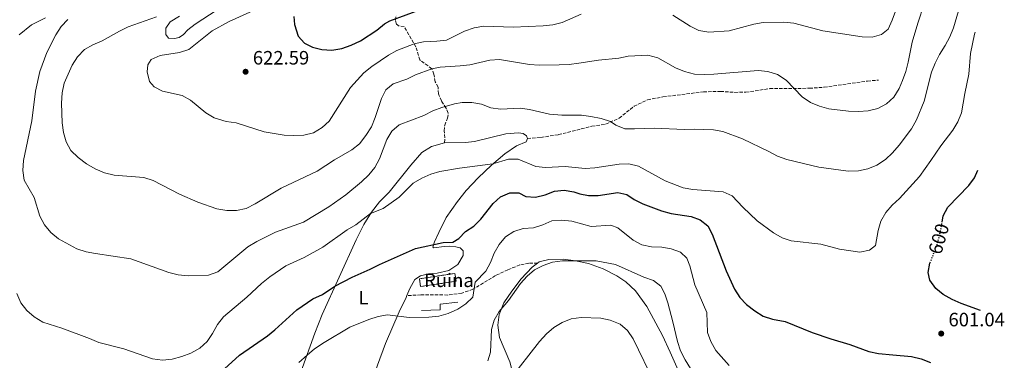
# Model space of a CAD drawing. Units: metres. Extents: x 628386 to 631853, y 4704170 to 4706546.
# Drawn here: x 631338 to 631847, y 4705132 to 4705309 of the extents above; entities that cross this region are included whole.
import ezdxf
from ezdxf.enums import TextEntityAlignment as Align

# ---------------------------------------------------------------- set-up
doc = ezdxf.new("R2010")
doc.units = ezdxf.units.M
doc.header["$MEASUREMENT"] = 0
doc.linetypes.add('DGN Style 3', pattern=[2.435891, 1.739922, -0.695969])
doc.linetypes.add('DGN Style 5', pattern=[1.217945, 0.521977, -0.695969])
for name, color, linetype, lineweight in [('construcción   en ruinas', 1, 'Continuous', 0), ('construcción en ruinas', 1, 'Continuous', 0), ('contrucción  en ruinas', 1, 'DGN Style 3', 13), ('Cota de curva de nivel directora', 7, 'Continuous', 0), ('Cota de punto acotado terreno', 7, 'Continuous', 0), ('Curva de nivel directora', 30, 'Continuous', 30), ('Curva de nivel directora no vista', 30, 'DGN Style 5', 30), ('Curva de nivel intermedia', 30, 'Continuous', 0), ('Etiqueta de uso rústico', 92, 'Continuous', 0), ('Línea  de muro-pared o tapia', 1, 'Continuous', 13), ('Línea de cambio de uso (parcela vista)', 92, 'Continuous', 0), ('Punto acotado terreno (símbolo)', 7, 'Continuous', 0), ('Senda', 7, 'DGN Style 3', 0)]:
    doc.layers.add(name, color=color, linetype=linetype, lineweight=lineweight)
doc.styles.add('Style-Arial', font='arial.ttf')

# ---------------------------------------------------------------- blocks, each defined once
blk = doc.blocks.new('5PATER')
at = {"layer": 'Punto acotado terreno (símbolo)', "linetype": 'Continuous', "lineweight": 0}
h = blk.add_hatch(color=51, dxfattribs=at)
edge = h.paths.add_edge_path()
edge.add_ellipse((0, 0), major_axis=(-0.11, -0.111), ratio=0.999422, start_angle=0, end_angle=360)

msp = doc.modelspace()

# ---------------------------------------------------------------- linework, layer by layer
at = {"layer": 'construcción   en ruinas', "color": 1, "linetype": 'Continuous', "lineweight": 0}
msp.add_polyline3d([(631564.05, 4705173.36, 598.68), (631545.66, 4705170.55, 598.47), (631545.04, 4705174.61, 599.96), (631563.43, 4705177.42, 600.16)], close=True, dxfattribs=at)
at = {"layer": 'contrucción  en ruinas', "color": 1, "linetype": 'DGN Style 3', "lineweight": 13}
msp.add_polyline3d([(631545.66, 4705170.55, 598.47), (631545.04, 4705174.61, 599.96), (631563.43, 4705177.42, 600.16), (631564.05, 4705173.36, 598.68), (631545.66, 4705170.55, 598.47)], dxfattribs=at)
at = {"layer": 'Curva de nivel directora', "color": 30, "linetype": 'Continuous', "lineweight": 30, "flags": 128}
for points, elevation in [([(631480.23, 4705310.4), (631480.48, 4705306.22), (631482.46, 4705300.24), (631485.62, 4705296.57), (631489.73, 4705294.45), (631494.6, 4705293.31), (631499.74, 4705292.91), (631504.91, 4705293.9), (631509.73, 4705295.54), (631514.57, 4705297.84), (631523.12, 4705303.39), (631527.04, 4705306.58), (631529.71, 4705308.1), (631546.66, 4705314.37)], 625), ([(631815.27, 4705203.84), (631815.9, 4705207.25), (631818.19, 4705211.7), (631829.02, 4705222.98), (631832.06, 4705226.95), (631833.76, 4705230.89)], 600), ([(631440.52, 4705124.59), (631452.03, 4705135.02), (631466.51, 4705145.07), (631470.39, 4705148.24), (631481.71, 4705158.58), (631490.03, 4705164.31), (631494.91, 4705166.48), (631501.43, 4705170.8), (631510.35, 4705175.37), (631519.64, 4705179.55), (631524.37, 4705182.02), (631543.01, 4705190.25), (631557.33, 4705193.32), (631562.33, 4705193.58), (631565.49, 4705195.46), (631568.91, 4705199.18), (631573.29, 4705201.89), (631576.83, 4705205.43), (631583.24, 4705213.63), (631586.93, 4705216.99), (631591.85, 4705219.12), (631596.41, 4705219.04), (631600.17, 4705217.25), (631605.06, 4705216.9), (631610.11, 4705217.99), (631614.86, 4705220), (631619.84, 4705220.44), (631624.84, 4705219.59), (631627.92, 4705218.63), (631632.4, 4705217.78), (631637.4, 4705217.81), (631647.72, 4705219.28), (631652.38, 4705218.27), (631656.17, 4705215.73), (631660.59, 4705213.39), (631670.21, 4705209.73), (631675.19, 4705208.43), (631685.52, 4705206.93), (631690.2, 4705205.15), (631694.14, 4705201.98), (631696.4, 4705197.8), (631703.6, 4705178.67), (631707.96, 4705169.23), (631710.69, 4705164.94), (631714.2, 4705161.38), (631718.48, 4705157.98), (631722.84, 4705155.3), (631727.56, 4705153.63), (631734.15, 4705152.42), (631748.17, 4705146.78), (631757.83, 4705143.45), (631767.6, 4705140.6), (631777.42, 4705136.99), (631782.32, 4705136.02), (631789.72, 4705135.24), (631799.37, 4705134.4), (631804.41, 4705133.17), (631809.2, 4705131.28)], 600), ([(631835.13, 4705158.18), (631825.07, 4705161.8), (631820.5, 4705163.93), (631815.9, 4705166.54), (631811.97, 4705169.63), (631808.87, 4705173.89), (631808.14, 4705177.87), (631808.98, 4705182.67), (631809.1, 4705182.97)], 600)]:
    msp.add_lwpolyline(points, dxfattribs=dict(at, elevation=elevation))
at = {"layer": 'Curva de nivel directora no vista', "color": 30, "linetype": 'DGN Style 5', "lineweight": 30, "elevation": 600, "flags": 128}
msp.add_lwpolyline([(631809.1, 4705182.97), (631812.68, 4705192.19), (631814, 4705197.01), (631815.27, 4705203.84)], dxfattribs=at)
at = {"layer": 'Curva de nivel intermedia', "color": 30, "linetype": 'Continuous', "lineweight": 0, "flags": 128}
for points, elevation in [([(631363.39, 4705308.81), (631359.88, 4705305.17), (631357.08, 4705300.89), (631352.5, 4705291.78), (631348.85, 4705281.87), (631346.66, 4705271.68), (631344.77, 4705256.4), (631340.41, 4705235.81), (631340.07, 4705230.69), (631340.74, 4705225.74), (631345.87, 4705216.63), (631348.93, 4705207.05), (631351.21, 4705202.6), (631354.5, 4705198.61), (631358.5, 4705195.35), (631367.94, 4705190.05), (631372.74, 4705188.65), (631377.68, 4705187.74), (631395.94, 4705185), (631415.54, 4705177.92), (631420.38, 4705176.68), (631425.59, 4705176.13), (631436.04, 4705176.44), (631440.83, 4705178.22), (631456.45, 4705191.2), (631461.05, 4705193.96), (631470.64, 4705198.7), (631485.18, 4705204), (631498.29, 4705211.86), (631507.04, 4705218.15), (631515.12, 4705224.84), (631518.86, 4705228.37), (631522.07, 4705232.21), (631524.45, 4705236.67), (631528.17, 4705246.69), (631530.9, 4705250.98), (631534.57, 4705254.39), (631547.3, 4705259.07), (631552.08, 4705261.58), (631556.75, 4705263.32), (631563.15, 4705265.1), (631567.14, 4705265.84), (631572.26, 4705265.9), (631577.2, 4705265.09), (631581.98, 4705263.18), (631586.93, 4705262.44), (631597.1, 4705262.9), (631602.06, 4705262.29), (631612.26, 4705259.81), (631618.64, 4705259.24), (631628.78, 4705259.36), (631633.72, 4705258.59), (631639, 4705257.61), (631643.77, 4705256.09), (631646.55, 4705254.1), (631651.21, 4705252.28), (631656.3, 4705252.16), (631666.57, 4705252.54), (631681.9, 4705251.82), (631687.02, 4705252.08), (631697.09, 4705251.74), (631702, 4705250.81), (631712.03, 4705247.15), (631725.78, 4705240.57), (631730.16, 4705238.16), (631734.97, 4705236.38), (631751.52, 4705232.32), (631766.64, 4705230.37), (631772.06, 4705230.49), (631776.95, 4705231.51), (631781.58, 4705233.44), (631785.95, 4705236.45), (631789.62, 4705239.85), (631793.13, 4705243.82), (631799.45, 4705252.19), (631802.11, 4705256.97), (631806.04, 4705266.56), (631809.75, 4705281.66), (631811.6, 4705286.31), (631813.92, 4705290.78), (631816.88, 4705295.3), (631819.27, 4705299.8), (631821.11, 4705304.45), (631825.48, 4705319.32)], 610), ([(631409.12, 4705310.26), (631394.54, 4705304.98), (631390.03, 4705302.82), (631381.1, 4705297.81), (631376.33, 4705295.71), (631371.99, 4705293.23), (631368.32, 4705289.56), (631365.55, 4705285.27), (631361.48, 4705275.8), (631360.47, 4705270.9), (631360.07, 4705265.61), (631360.33, 4705255.35), (631361.05, 4705250.34), (631362.41, 4705245.52), (631364.9, 4705241.09), (631368.6, 4705237.4), (631372.95, 4705234.18), (631377.55, 4705231.57), (631382.32, 4705229.42), (631387.25, 4705228.2), (631402.6, 4705227.02), (631407.38, 4705225.53), (631421.06, 4705218.36), (631430.6, 4705214.22), (631440.33, 4705210.9), (631445.47, 4705209.89), (631450.47, 4705210.02), (631455.55, 4705211.03), (631460.17, 4705213.34), (631473.6, 4705221.49), (631492.28, 4705230.41), (631501.11, 4705236.16), (631510.22, 4705241.34), (631514.09, 4705244.5), (631517.34, 4705248.72), (631520.25, 4705253.31), (631522.28, 4705258.16), (631525.54, 4705267.88), (631527.77, 4705272.35), (631531.43, 4705275.5), (631538.56, 4705277.88), (631543, 4705280.17), (631551.5, 4705283.36), (631555.73, 4705284.18), (631566.1, 4705284.8), (631571.06, 4705285.44), (631581.41, 4705287.81), (631586.47, 4705288.09), (631601.92, 4705285.47), (631606.91, 4705285.18), (631617.25, 4705285.37), (631622.57, 4705285.58), (631627.53, 4705286.17), (631637.71, 4705287.79), (631648.12, 4705288.83), (631653.06, 4705289.91), (631663.2, 4705290.37), (631668.26, 4705288.93), (631677.52, 4705283.88), (631682.18, 4705281.89), (631687.23, 4705280.59), (631692.24, 4705280.3), (631697.3, 4705280.53), (631720.22, 4705282.47), (631725.18, 4705281.86), (631730.25, 4705280.29), (631734.65, 4705277.39), (631742.97, 4705268.85), (631747.24, 4705265.83), (631751.87, 4705263.92), (631756.75, 4705262.63), (631766.88, 4705261.38), (631772.05, 4705261.2), (631777.03, 4705261.54), (631782.03, 4705262.74), (631786.44, 4705265.1), (631790.3, 4705268.63), (631793.04, 4705273.16), (631794.85, 4705277.18), (631796.49, 4705281.98), (631797.78, 4705286.81), (631799.85, 4705297.16), (631802.68, 4705306.99), (631806.06, 4705317)], 615), ([(631460.8, 4705314.26), (631446.79, 4705307.86), (631437.98, 4705303.04), (631425.83, 4705293.32), (631421.07, 4705291.76), (631411.01, 4705290.24), (631406.49, 4705288.12), (631404.68, 4705285.31), (631404.42, 4705281.68), (631405.52, 4705276.81), (631408.02, 4705273.98), (631412.34, 4705271.78), (631422.36, 4705269.48), (631426.75, 4705267.1), (631434.73, 4705260.58), (631438.97, 4705257.94), (631445.25, 4705256.05), (631450.32, 4705255.34), (631464.87, 4705250.71), (631475.24, 4705248.96), (631480.23, 4705248.76), (631485.31, 4705249.04), (631490.35, 4705250.11), (631494.78, 4705252.87), (631498.45, 4705256.27), (631509.49, 4705273.59), (631516.42, 4705281.19), (631520.54, 4705284.51), (631529.03, 4705290.31), (631533.36, 4705292.81), (631542.33, 4705296.27), (631547.24, 4705297.21), (631554.09, 4705297.55), (631559.06, 4705298.15), (631568.44, 4705302.79), (631573.38, 4705304.5), (631578.31, 4705305.35), (631593.61, 4705304.88), (631609.09, 4705305.5), (631614.06, 4705306.07), (631618.91, 4705307.36), (631628.73, 4705311.53)], 620), ([(631676.06, 4705311.11), (631684.95, 4705305.32), (631689.46, 4705303.18), (631694.66, 4705302.29), (631705.24, 4705302.89), (631717.9, 4705306.37), (631722.81, 4705307.33), (631733.47, 4705307.4), (631738.62, 4705306.89), (631753.56, 4705302.93), (631773.98, 4705299.9), (631779.07, 4705299.62), (631783.93, 4705301.04), (631787.42, 4705303.85), (631789.48, 4705308.42), (631791.66, 4705314.46)], 620), ([(631823.38, 4705255.86), (631825.37, 4705260.45), (631826.96, 4705270.53), (631829.08, 4705280.58), (631829.9, 4705291.31), (631832, 4705301.19), (631832.41, 4705302.28)], 605), ([(631337.06, 4705167.08), (631339.06, 4705162.13), (631342.08, 4705158.15), (631346.01, 4705154.98), (631350.43, 4705152.12), (631360.19, 4705149.11), (631374.53, 4705143.75), (631379.31, 4705141.63), (631392.31, 4705138.32), (631407.14, 4705133.19), (631412.24, 4705132.51), (631417.22, 4705132.95), (631422.21, 4705134.47), (631426.98, 4705136.17), (631431.56, 4705138.66), (631435.34, 4705142.17), (631438.12, 4705146.32), (631440.66, 4705150.96), (631443.82, 4705154.84), (631455.88, 4705165.16), (631463.47, 4705172.18), (631467.83, 4705175.6), (631476.11, 4705181.26), (631485.57, 4705185.65), (631495.2, 4705190.92), (631507.81, 4705199.93), (631512.16, 4705202.47), (631519.86, 4705208.38), (631526.26, 4705211.01), (631534.57, 4705216.81), (631541.79, 4705224.09), (631546.32, 4705226.71), (631550.9, 4705228.72), (631555.67, 4705230.24), (631565.88, 4705231.9), (631583.02, 4705234.1), (631591.14, 4705236.61), (631596.14, 4705236.51), (631605.28, 4705232.81), (631610.25, 4705232.27), (631620.38, 4705232.68), (631630.72, 4705231.72), (631635.7, 4705232.08), (631648.33, 4705234.01), (631653.33, 4705234.09), (631658.41, 4705232.93), (631672.05, 4705225.37), (631681.47, 4705221.78), (631686.42, 4705220.76), (631702.13, 4705219.57), (631706.68, 4705217.48), (631712.33, 4705211.63), (631719.74, 4705204.61), (631728.03, 4705198.41), (631732.51, 4705195.8), (631737.27, 4705194.25), (631752.61, 4705192.5), (631762.29, 4705189.89), (631772.82, 4705188.41), (631777.65, 4705189.37), (631780.82, 4705191.82), (631782.23, 4705199.58), (631783.66, 4705204.37), (631786.18, 4705208.94), (631789.46, 4705212.8), (631793.28, 4705216.2), (631796.74, 4705219.89), (631803.53, 4705227.51), (631809.47, 4705235.81), (631814.59, 4705243.46), (631820.73, 4705251.49), (631823.38, 4705255.86)], 605), ([(631593.87, 4705199.18), (631598.66, 4705200.62), (631604.04, 4705201.04), (631608.9, 4705202.63), (631613.54, 4705204.58), (631618.53, 4705204.89), (631623.81, 4705204.5), (631633.88, 4705201.61), (631643.98, 4705202.44), (631647.67, 4705201.01), (631655.65, 4705194.59), (631660.03, 4705192.19), (631665.12, 4705191.16), (631670.35, 4705190.99), (631675.29, 4705190.19), (631680.07, 4705188.33), (631683.23, 4705185.28), (631684.81, 4705181.34), (631687.53, 4705171.56), (631693.66, 4705157.19), (631694.05, 4705146.8), (631695.68, 4705142.07), (631698.29, 4705137.56), (631705.26, 4705129.76)], 595), ([(631482.68, 4705131.3), (631486.98, 4705135.16), (631490.89, 4705138.28), (631495.87, 4705141.65), (631509.13, 4705149.6), (631518.88, 4705153.48), (631523.74, 4705155.07), (631528.66, 4705156.01), (631539.72, 4705154.5), (631549.91, 4705154.71), (631555.12, 4705155.26), (631559.95, 4705156.58), (631564.96, 4705158.84), (631569.14, 4705161.66), (631572.74, 4705165.14), (631573.88, 4705172.85), (631579.4, 4705178.57), (631581.78, 4705182.97), (631583.65, 4705187.83), (631586.32, 4705192.34), (631589.65, 4705196.25), (631593.87, 4705199.18)], 595), ([(631580.52, 4705132.06), (631581.77, 4705136.68), (631582.31, 4705148.45), (631583.74, 4705153.24), (631586.3, 4705157.63), (631591.07, 4705163.35), (631597.38, 4705172.12), (631600.74, 4705175.89), (631604.58, 4705179.2), (631609, 4705181.54), (631613.87, 4705183.24), (631618.98, 4705183.96), (631636.51, 4705183.99), (631646.51, 4705182.05), (631661.04, 4705175.42), (631666.06, 4705173.81), (631669.87, 4705170.76), (631671.9, 4705166.9), (631673.43, 4705162.13), (631676.14, 4705152.31), (631678.47, 4705142.09), (631680.11, 4705137.37), (631682.37, 4705132.62), (631685.14, 4705128.18)], 590), ([(631591.8, 4705122.48), (631607.21, 4705142.2), (631610.74, 4705146.07), (631614.54, 4705149.33), (631618.84, 4705152.05), (631623.58, 4705153.84), (631628.64, 4705154.61), (631638.83, 4705154.31), (631643.71, 4705153.22), (631648.81, 4705151.11), (631652.6, 4705147.86), (631655.6, 4705143.45), (631666.76, 4705120.45)], 585)]:
    msp.add_lwpolyline(points, dxfattribs=dict(at, elevation=elevation))
at = {"layer": 'Línea  de muro-pared o tapia', "color": 1, "linetype": 'Continuous', "lineweight": 13}
msp.add_polyline3d([(631564.97, 4705162.47, 597.22), (631555.84, 4705161.54, 597.2), (631555.84, 4705158.49, 597.08), (631546.13, 4705158.22, 597.02)], dxfattribs=at)
at = {"layer": 'Línea de cambio de uso (parcela vista)', "color": 92, "linetype": 'Continuous', "lineweight": 0}
for points in [[(631421.04, 4705310.64, 615.7), (631416.31, 4705307.69, 615.7), (631414.07, 4705304.33, 616.13), (631413.93, 4705301.14, 616.58), (631415.36, 4705299.18, 616.87), (631418.47, 4705299.04, 617.21), (631420.95, 4705299.58, 617.24), (631423.08, 4705301.07, 617.18), (631425.44, 4705303.52, 616.87), (631429.19, 4705306.39, 616.55), (631440.59, 4705313.81, 616.58)], [(631338.11, 4705300.98, 605.71), (631344.52, 4705306.06, 606.68), (631351.87, 4705309.76, 607.19)], [(631558.08, 4705245.07, 606.82), (631568.93, 4705245.08, 606.6), (631573.49, 4705245.75, 606.54), (631589.75, 4705249.71, 607.08), (631596.25, 4705250.18, 607.48), (631598.77, 4705249.89, 607.48), (631600.43, 4705248.57, 607.39), (631600.94, 4705247.26, 607.25)], [(631480.5, 4705109.92, 591.99), (631480.56, 4705111.37, 592.25), (631482.1, 4705119.88, 593.28), (631484.69, 4705128.77, 594.27), (631491.06, 4705146.53, 596.29), (631494.78, 4705156.13, 597.97), (631512.33, 4705194.86, 603.32), (631516.42, 4705202.71, 604.32), (631520.31, 4705209.13, 605.09), (631524.51, 4705214.5, 605.57), (631529.52, 4705219.52, 605.74), (631540.63, 4705233.47, 606.34), (631546.26, 4705239.92, 606.43), (631551.33, 4705243.11, 606.77), (631558.08, 4705245.07, 606.82)], [(631600.94, 4705247.26, 607.25), (631600.31, 4705245.58, 607.11), (631595.19, 4705243.49, 606.77), (631589.17, 4705239.34, 605.91), (631582.28, 4705233.47, 604.89), (631575.43, 4705226.89, 604.01), (631569.21, 4705220.28, 602.93), (631564.68, 4705214.69, 602.07), (631558.99, 4705206.36, 601.25), (631555.13, 4705198.61, 600.9), (631552.95, 4705193.83, 600.39), (631552.03, 4705191.03, 599.77), (631552.56, 4705190.62, 599.51), (631557.85, 4705191.41, 599.43), (631560.67, 4705191.42, 599.45), (631563.84, 4705191.17, 599.57), (631566.18, 4705190.59, 599.57), (631567.65, 4705189.01, 599.4), (631567.76, 4705186.62, 599.25), (631564.92, 4705181.96, 599.03), (631560.22, 4705178.84, 599.17), (631554.24, 4705177.59, 599.06), (631549.75, 4705177.25, 598.91), (631545.58, 4705176.14, 598.74), (631542.67, 4705174.3, 598.4), (631540.04, 4705169.59, 597.26), (631538.56, 4705165.9, 596.59)], [(631606.13, 4705182.7, 590.37), (631606.94, 4705183.31, 590.37), (631611.93, 4705184.62, 590.23), (631619.5, 4705184.82, 590.26), (631625.72, 4705183.99, 590.03), (631632.4, 4705182.48, 589.69), (631640.01, 4705179.83, 589.12), (631647.08, 4705176.17, 588.75), (631651.83, 4705173.08, 588.3), (631656.81, 4705168.32, 588.01), (631662.62, 4705160.29, 587.47), (631670.66, 4705145.22, 588.3), (631674.64, 4705136.6, 588.32), (631678.77, 4705127.32, 587.9)], [(631598.04, 4705053.88, 575.15), (631594.34, 4705051.84, 575.46), (631591.42, 4705051.02, 575.91), (631588.11, 4705051.58, 576.34), (631585.11, 4705053.01, 576.74), (631583.62, 4705055.08, 576.85), (631583.54, 4705058.07, 577.2), (631586.88, 4705071.1, 578.39), (631589.81, 4705084.88, 580.27), (631592.7, 4705102.73, 582.29), (631593.77, 4705111.08, 583.2), (631594.17, 4705117.96, 584.06), (631593.51, 4705125.02, 585.05), (631591.75, 4705131.58, 586.13), (631586.53, 4705144.2, 588.67), (631585.64, 4705150.65, 589.35), (631586.33, 4705156.07, 589.83), (631588.76, 4705162.11, 590.12), (631592.84, 4705168.25, 590.09), (631597.71, 4705174.62, 590.09), (631603.33, 4705180.61, 590.37), (631606.13, 4705182.7, 590.37)], [(631538.56, 4705165.9, 596.59), (631538.15, 4705164.86, 596.41), (631534.55, 4705157.46, 595.33), (631527.61, 4705141.07, 592.85), (631523.33, 4705129.85, 591.74), (631519.74, 4705118.8, 590.12), (631516.62, 4705107.72, 588.67), (631513.92, 4705096.4, 587.19), (631510.63, 4705087.44, 586.25), (631507.25, 4705080.22, 585.48), (631503.57, 4705074.16, 585.31), (631500.01, 4705067.19, 584.62), (631495.78, 4705060.01, 583.6), (631491.13, 4705053.33, 583.09), (631474.44, 4705033.08, 581.35), (631470.29, 4705027.87, 580.44), (631466.5, 4705019.18, 579.53), (631461.25, 4705005.12, 577.76), (631458.46, 4704999.3, 577.14), (631456.09, 4704996.42, 576.71), (631455.01, 4704996.26, 576.74), (631453.24, 4704997.55, 576.88)]]:
    msp.add_polyline3d(points, dxfattribs=at)
at = {"layer": 'Senda', "color": 7, "linetype": 'DGN Style 3', "lineweight": 0}
for points in [[(631558.08, 4705245.07, 606.82), (631558.21, 4705247.64, 607.54), (631557.91, 4705251.22, 608.47), (631558.17, 4705254.14, 608.99), (631559.61, 4705257.73, 609.07), (631560, 4705260.43, 609.27), (631558.82, 4705263.03, 609.76), (631556.43, 4705266.68, 610.89), (631554.92, 4705270.4, 611.55), (631554.74, 4705273.87, 612.37), (631553.22, 4705276.56, 612.89), (631552.55, 4705280.52, 614), (631551.51, 4705283.35, 614.99), (631545.26, 4705287.91, 617.24), (631543.27, 4705294.66, 619.43), (631537.12, 4705305.15, 623.11), (631534.58, 4705305.4, 623.87), (631533.25, 4705306.45, 624.44), (631532.67, 4705308.45, 624.73), (631533.04, 4705310.89, 625.67)], [(631600.94, 4705247.26, 607.25), (631607.84, 4705247.8, 607.59), (631616.95, 4705249.24, 607.96), (631634.19, 4705253.56, 609.19), (631641.32, 4705254.63, 609.81), (631648.31, 4705257.74, 610.27), (631656.03, 4705263.96, 611.09), (631663.03, 4705267.25, 611.69), (631670.99, 4705268.81, 612.15), (631691.85, 4705271.36, 613), (631700.73, 4705271.62, 613.11), (631708.16, 4705271.1, 613.11), (631713.74, 4705271.22, 613.26), (631721.01, 4705272.26, 613.83), (631726.13, 4705273.06, 613.83), (631746.67, 4705273.23, 615.7), (631754.22, 4705273.78, 616.16), (631776.7, 4705276.94, 616.96), (631782.35, 4705277.49, 617.07)], [(631606.13, 4705182.7, 590.37), (631601.63, 4705182.69, 591.06), (631596.97, 4705181.77, 591.51), (631590.81, 4705179.32, 592.28), (631584.37, 4705176.26, 593.25), (631572.72, 4705169.2, 595.1), (631567.06, 4705167.21, 596.04), (631559.7, 4705166.22, 596.35), (631545.79, 4705166.29, 596.61), (631538.56, 4705165.9, 596.59)]]:
    msp.add_polyline3d(points, dxfattribs=at)

# ---------------------------------------------------------------- block references
at = {"layer": 'Punto acotado terreno (símbolo)', "color": 7, "linetype": 'Continuous', "lineweight": 0, "xscale": 10, "yscale": 10, "zscale": 10}
for p in [(631455.22, 4705281.78, 622.59), (631814.81, 4705146.25, 601.04)]:
    msp.add_blockref('5PATER', p, dxfattribs=at)

# ---------------------------------------------------------------- texts
at = {"layer": 'construcción en ruinas', "color": 1, "linetype": 'Continuous', "lineweight": 0, "style": 'Style-Arial'}
msp.add_text('Ruina', height=7, dxfattribs=at).set_placement((631560.34, 4705173.83, 598.17), align=Align.MIDDLE_CENTER)
at = {"layer": 'Cota de curva de nivel directora', "color": 7, "linetype": 'Continuous', "lineweight": 0, "style": 'Style-Arial'}
msp.add_text('600', height=7, rotation=74, dxfattribs=at).set_placement((631813.55, 4705195.3, 600), align=Align.MIDDLE_CENTER)
at = {"layer": 'Cota de punto acotado terreno', "color": 7, "linetype": 'Continuous', "lineweight": 0, "style": 'Style-Arial'}
for s, p in [('622.59', (631458.97, 4705285.53, 622.59)), ('601.04', (631818.56, 4705150, 601.04))]:
    msp.add_text(s, height=7, dxfattribs=at).set_placement(p)
at = {"layer": 'Etiqueta de uso rústico', "color": 92, "linetype": 'Continuous', "lineweight": 0, "style": 'Style-Arial'}
msp.add_text('L', height=7, dxfattribs=at).set_placement((631516.18, 4705164.82, 597.56), align=Align.MIDDLE_CENTER)

doc.saveas('drawing.dxf')
